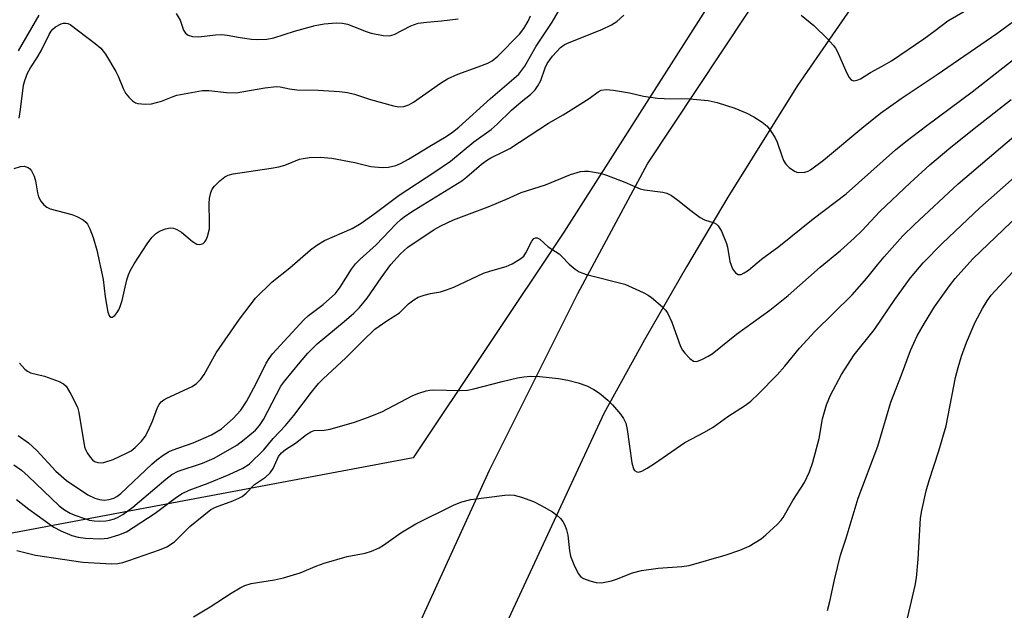
# Model space of a CAD drawing. Units: inches. Extents: x 1315763 to 1321763, y 529447 to 533447.
# Drawn here: x 1320408 to 1320626, y 529900 to 530031 of the extents above; entities that cross this region are included whole.
import ezdxf

# ---------------------------------------------------------------- set-up
doc = ezdxf.new("R2010")
doc.units = ezdxf.units.IN
doc.header["$MEASUREMENT"] = 0
for name, color, linetype in [('NTRL-Trees', 3, 'Continuous'), ('TRANS-Road', 130, 'Continuous'), ('Undefined', 1, 'Continuous')]:
    doc.layers.add(name, color=color, linetype=linetype)

msp = doc.modelspace()

# ---------------------------------------------------------------- linework, layer by layer
at = {"layer": 'NTRL-Trees'}
msp.add_polyline3d([(1321002.27, 530520.62, 0), (1320987.09, 530489.76, 0), (1320978.88, 530473.08, 0), (1320974.67, 530458.5, 0), (1320962.17, 530433.5, 0), (1320959.85, 530428.1, 0), (1320949.67, 530404.34, 0), (1320933, 530366.84, 0), (1320920.5, 530333.5, 0), (1320871.11, 530285.25, 0), (1320841.33, 530283.5, 0), (1320778.83, 530266.84, 0), (1320716.33, 530229.34, 0), (1320653.83, 530166.84, 0), (1320587.17, 530075.17, 0), (1320528.83, 529983.5, 0), (1320495.5, 529933.5, 0), (1320362.17, 529908.5, 0)], dxfattribs=at)
at = {"layer": 'TRANS-Road'}
for points in [[(1320846.99, 530255.13, 0), (1320826.46, 530248.13, 0), (1320806.5, 530239.65, 0), (1320787.2, 530229.74, 0), (1320768.68, 530218.46, 0), (1320751.02, 530205.86, 0), (1320734.33, 530192.01, 0), (1320723.33, 530181.68, 0), (1320696.62, 530156.72, 0), (1320671.02, 530130.64, 0), (1320646.57, 530103.48, 0), (1320623.31, 530075.28, 0), (1320601.29, 530046.11, 0), (1320588.33, 530027.3, 0), (1320580.56, 530016.02, 0), (1320565.51, 529991.85, 0), (1320565.18, 529991.29, 0), (1320555.99, 529975.83, 0), (1320546.73, 529959.66, 0), (1320537.72, 529943.35, 0), (1320514.19, 529892.74, 0)], [(1320494.22, 529890.96, 0), (1320512.36, 529930.81, 0), (1320531.93, 529969.98, 0), (1320547.4, 529998.65, 0), (1320569.5, 530032.08, 0), (1320592.9, 530064.62, 0), (1320617.56, 530096.21, 0), (1320643.45, 530126.8, 0), (1320670.52, 530156.35, 0), (1320698.73, 530184.81, 0), (1320701.15, 530187.14, 0), (1320716.16, 530202.61, 0), (1320732.26, 530216.95, 0), (1320749.36, 530230.06, 0), (1320767.38, 530241.89, 0), (1320786.21, 530252.37, 0)]]:
    msp.add_polyline3d(points, dxfattribs=at)
at = {"layer": 'Undefined'}
for points, elevation in [([(1320407.11, 529997.67), (1320408.5, 529998.08), (1320409.3, 529998.13), (1320410.21, 529997.84), (1320410.6, 529997.54), (1320410.93, 529997.14), (1320411.58, 529995.93), (1320411.88, 529994.9), (1320412.3, 529992.24), (1320412.5, 529991.39), (1320413.01, 529990.43), (1320413.71, 529989.61), (1320414.33, 529989.1), (1320415.1, 529988.74), (1320419.91, 529987.42), (1320421.02, 529987.04), (1320422.42, 529986.25), (1320423.02, 529985.76), (1320423.37, 529985.34), (1320423.9, 529984.3), (1320424.65, 529982.34), (1320425.41, 529979.56), (1320426.81, 529973.02), (1320427.28, 529969.17), (1320427.87, 529965.84), (1320428.25, 529964.94), (1320428.53, 529964.7), (1320428.85, 529964.68), (1320429.38, 529965.05), (1320429.89, 529965.65), (1320430.32, 529966.34), (1320430.62, 529967.04), (1320431.02, 529968.38), (1320432.08, 529972.97), (1320432.42, 529974.09), (1320432.79, 529974.95), (1320433.69, 529976.5), (1320436.59, 529980.98), (1320437.61, 529982.37), (1320438.4, 529983.17), (1320439.34, 529983.75), (1320440.62, 529984.25), (1320441.66, 529984.48), (1320442.38, 529984.44), (1320443.16, 529984.15), (1320444.14, 529983.55), (1320446.64, 529981.47), (1320447.57, 529980.88), (1320448.06, 529980.78), (1320448.55, 529980.84), (1320449, 529981.04), (1320449.36, 529981.38), (1320449.63, 529981.83), (1320449.94, 529982.61), (1320450.34, 529984.28), (1320450.39, 529985.72), (1320450.27, 529989.91), (1320450.39, 529991.01), (1320450.69, 529992.36), (1320450.99, 529993.1), (1320451.47, 529993.76), (1320452.68, 529994.94), (1320453.76, 529995.82), (1320454.49, 529996.2), (1320455.61, 529996.47), (1320464.01, 529997.69), (1320465.73, 529998), (1320467.06, 529998.42), (1320470.3, 529999.69), (1320471.13, 529999.89), (1320472.54, 530000.08), (1320474.87, 530000.12), (1320477.5, 529999.93), (1320482.58, 529999.01), (1320486.13, 529998.08), (1320488.64, 529997.84), (1320490.02, 529997.93), (1320491.65, 529998.34), (1320492.69, 529998.76), (1320494.43, 529999.71), (1320499.15, 530002.62), (1320502.81, 530004.77), (1320504.22, 530005.72), (1320505.55, 530006.83), (1320512.58, 530013.16), (1320517.8, 530017.59), (1320518.85, 530018.58), (1320520.2, 530020.32), (1320522.72, 530024.79), (1320526.26, 530030.09), (1320529.74, 530036.13)], 488), ([(1320581.41, 530031.6), (1320584.17, 530029.36), (1320587.29, 530026.28), (1320588.48, 530025), (1320589.01, 530024.28), (1320589.44, 530023.51), (1320591.21, 530019.45), (1320591.97, 530017.91), (1320592.44, 530017.32), (1320592.63, 530017.19), (1320593.05, 530017.09), (1320593.77, 530017.19), (1320594.52, 530017.53), (1320596.76, 530018.91), (1320599.36, 530020.3), (1320601.42, 530021.51), (1320608.54, 530026.37), (1320611.08, 530028.22), (1320613.85, 530030.38), (1320619.11, 530033.41)], 490), ([(1320408.08, 530023.7), (1320412.63, 530031.6)], 484), ([(1320408.21, 530008.77), (1320408.55, 530010.69), (1320409.21, 530016.09), (1320409.5, 530017.15), (1320410.11, 530018.74), (1320410.75, 530019.99), (1320412.13, 530022.07), (1320413.12, 530023.74), (1320414.9, 530027.33), (1320415.35, 530028.08), (1320415.72, 530028.54), (1320416.29, 530029.03), (1320417.53, 530029.71), (1320418.05, 530029.85), (1320418.55, 530029.87), (1320419.04, 530029.75), (1320419.51, 530029.52), (1320425.07, 530025.37), (1320426.33, 530024.28), (1320427.34, 530022.98), (1320429.65, 530019.12), (1320430.14, 530018.12), (1320431.27, 530015.35), (1320431.81, 530014.36), (1320432.52, 530013.47), (1320433.32, 530012.67), (1320433.99, 530012.21), (1320434.49, 530012.04), (1320436.12, 530011.87), (1320437.53, 530011.98), (1320439.76, 530012.57), (1320442.33, 530013.62), (1320443.13, 530013.87), (1320448.82, 530014.91), (1320450.23, 530014.96), (1320454.14, 530014.48), (1320456.31, 530014.41), (1320462.66, 530015.51), (1320465.21, 530015.82), (1320466.06, 530015.75), (1320468.08, 530015.28), (1320469.7, 530015.05), (1320474.47, 530015.02), (1320479.17, 530014.69), (1320480.9, 530014.5), (1320482.5, 530014.13), (1320486.06, 530012.93), (1320491.14, 530011.5), (1320492.28, 530011.29), (1320493.42, 530011.36), (1320494.52, 530011.74), (1320495.56, 530012.31), (1320501.5, 530016.54), (1320503.06, 530017.5), (1320505.33, 530018.58), (1320509.88, 530020.15), (1320512.02, 530020.99), (1320512.97, 530021.54), (1320514.2, 530022.56), (1320519.01, 530027.39), (1320520, 530028.69), (1320520.95, 530030.28), (1320521.42, 530031.46)], 486), ([(1320408.27, 529954.5), (1320409.47, 529953.18), (1320410.09, 529952.72), (1320410.73, 529952.4), (1320413.86, 529951.61), (1320417.08, 529950.45), (1320418.06, 529949.94), (1320418.65, 529949.38), (1320419.7, 529947.66), (1320421.11, 529944.79), (1320421.42, 529943.59), (1320422.7, 529935.93), (1320422.89, 529935.41), (1320423.3, 529934.66), (1320423.95, 529933.71), (1320424.5, 529933.08), (1320424.91, 529932.74), (1320425.64, 529932.46), (1320426.44, 529932.39), (1320426.97, 529932.47), (1320429.05, 529933.19), (1320432.02, 529934.54), (1320433.04, 529935.11), (1320433.94, 529935.8), (1320435.29, 529937.19), (1320436.14, 529938.27), (1320436.81, 529939.53), (1320437.74, 529941.63), (1320438.86, 529944.71), (1320439.22, 529945.36), (1320439.68, 529945.92), (1320440.25, 529946.36), (1320440.95, 529946.73), (1320446.52, 529949.35), (1320447.48, 529949.99), (1320448.46, 529950.93), (1320449.16, 529951.96), (1320451.88, 529956.83), (1320457.05, 529964.25), (1320460.57, 529968.91), (1320464.23, 529972.52), (1320468.13, 529975.65), (1320472.73, 529979.6), (1320474.13, 529980.64), (1320475.87, 529981.69), (1320481.98, 529984.35), (1320483.93, 529985.5), (1320486.78, 529987.53), (1320492.37, 529991.74), (1320500.3, 529996.91), (1320503.72, 529999.24), (1320508.94, 530003.52), (1320512.78, 530006.29), (1320514.11, 530007.44), (1320517.26, 530010.56), (1320519.42, 530012.43), (1320521.47, 530014.06), (1320522.48, 530015.07), (1320523.08, 530015.97), (1320523.71, 530017.18), (1320524.68, 530019.93), (1320525.14, 530020.93), (1320526.34, 530022.53), (1320528.08, 530024.43), (1320528.88, 530025.03), (1320529.66, 530025.43), (1320537.25, 530028.47), (1320539.36, 530029.48), (1320540.6, 530030.22), (1320542.14, 530031.62)], 490), ([(1320443.03, 530031.98), (1320443.91, 530030.53), (1320444.62, 530028.31), (1320445.05, 530027.64), (1320445.64, 530027.17), (1320446.62, 530026.9), (1320447.98, 530026.85), (1320451.73, 530027.26), (1320453.14, 530027.34), (1320454.32, 530027.22), (1320457.19, 530026.64), (1320459.69, 530026.29), (1320461.09, 530026.21), (1320463.04, 530026.29), (1320464.64, 530026.61), (1320469.21, 530028.08), (1320473.79, 530029.33), (1320475.8, 530029.68), (1320478.41, 530029.92), (1320479.83, 530029.82), (1320480.94, 530029.61), (1320482.26, 530029.15), (1320485.07, 530028), (1320486.19, 530027.67), (1320488.8, 530027.12), (1320490.23, 530027.02), (1320491.3, 530027.32), (1320494.94, 530029.25), (1320495.74, 530029.59), (1320496.55, 530029.82), (1320498.49, 530030.1), (1320501.75, 530030.34), (1320505.45, 530030.78)], 484), ([(1320407.04, 529931.95), (1320408.72, 529930.77), (1320410.23, 529929.5), (1320417.12, 529922.89), (1320418.29, 529922.02), (1320419.54, 529921.25), (1320420.57, 529920.79), (1320422.7, 529920.05), (1320423.78, 529919.73), (1320424.87, 529919.54), (1320425.97, 529919.47), (1320427.4, 529919.55), (1320428.24, 529919.69), (1320429.33, 529920.01), (1320430.12, 529920.37), (1320431.15, 529920.97), (1320433.39, 529922.62), (1320440.68, 529928.83), (1320442.02, 529929.86), (1320443.47, 529930.57), (1320448.81, 529932.31), (1320451.42, 529933.43), (1320456.4, 529936.31), (1320458.05, 529937.58), (1320460.55, 529939.68), (1320461.45, 529940.66), (1320462.34, 529941.99), (1320466.2, 529949.42), (1320467.07, 529950.62), (1320470.44, 529954.76), (1320472.18, 529956.72), (1320474.2, 529958.77), (1320480.21, 529963.71), (1320482.35, 529965.61), (1320483.59, 529966.86), (1320485.3, 529968.88), (1320488.38, 529973.43), (1320490.54, 529976.38), (1320492.66, 529978.71), (1320494.32, 529980.18), (1320500.11, 529984.14), (1320501.61, 529984.94), (1320504.42, 529986.27), (1320512.07, 529989.17), (1320516.11, 529990.83), (1320519.41, 529992.31), (1320524.77, 529993.99), (1320530.29, 529996.28), (1320532.55, 529996.95), (1320533.41, 529997.09), (1320534.28, 529997.09), (1320536.88, 529996.62), (1320538.26, 529996.19), (1320542.31, 529994.65), (1320545.75, 529993.11), (1320546.69, 529992.92), (1320550.78, 529992.41), (1320551.62, 529992.18), (1320552.65, 529991.64), (1320554.34, 529990.44), (1320556.68, 529988.53), (1320559.02, 529986.8), (1320560.01, 529986.24), (1320562.12, 529985.59), (1320562.61, 529985.33), (1320563.01, 529984.96), (1320563.72, 529983.74), (1320564.83, 529981.01), (1320565.05, 529980.18), (1320565.62, 529977.05), (1320565.86, 529976.2), (1320566.21, 529975.41), (1320566.84, 529974.52), (1320567.42, 529974.13), (1320568.07, 529974.19), (1320568.77, 529974.5), (1320569.7, 529975.11), (1320572.62, 529977.52), (1320576.48, 529980.33), (1320584.05, 529986.49), (1320591.36, 529992.01), (1320602.28, 530001.75), (1320604.56, 530003.63), (1320609.22, 530007.21), (1320619.22, 530014.63), (1320633.88, 530026.11)], 494), ([(1320407.65, 529924.27), (1320410.34, 529922.13), (1320415.92, 529918.19), (1320417.47, 529917.34), (1320419.9, 529916.31), (1320421.26, 529915.97), (1320422.92, 529915.69), (1320426.21, 529915.58), (1320427.83, 529915.71), (1320430.29, 529916.44), (1320432, 529917.15), (1320433.49, 529918.06), (1320438.36, 529921.28), (1320442.77, 529924.58), (1320444.18, 529925.53), (1320445.9, 529926.35), (1320450.11, 529927.91), (1320454.72, 529929.81), (1320457.79, 529931.23), (1320459.16, 529932.14), (1320462.44, 529935.32), (1320464.48, 529937.78), (1320467.19, 529940.7), (1320469.03, 529942.89), (1320472.93, 529948.08), (1320474.54, 529949.98), (1320475.53, 529951.01), (1320480.56, 529955.66), (1320484.35, 529959.47), (1320487.02, 529962.01), (1320489.62, 529963.92), (1320492.44, 529965.68), (1320494.47, 529967.64), (1320495.62, 529968.56), (1320496.61, 529969.14), (1320497.94, 529969.6), (1320499.32, 529969.94), (1320501.53, 529970.3), (1320502.89, 529970.72), (1320504.48, 529971.37), (1320511.05, 529974.43), (1320512.69, 529974.99), (1320516.04, 529975.93), (1320517.37, 529976.49), (1320519.1, 529977.52), (1320519.95, 529978.24), (1320520.43, 529978.96), (1320521.76, 529981.54), (1320522.23, 529982.11), (1320522.58, 529982.29), (1320522.94, 529982.26), (1320523.49, 529981.96), (1320525.4, 529980.25), (1320527.77, 529978.76), (1320528.41, 529978.18), (1320529.99, 529976.44), (1320531.31, 529975.33), (1320532.26, 529974.71), (1320533.87, 529974.15), (1320542.35, 529972), (1320546.43, 529970.13), (1320547.48, 529969.57), (1320548.22, 529969.08), (1320550.71, 529966.98), (1320551.31, 529966.34), (1320551.78, 529965.64), (1320552.77, 529963.59), (1320554.69, 529958.22), (1320555.11, 529957.37), (1320555.6, 529956.7), (1320556.75, 529955.51), (1320557.58, 529954.95), (1320558.27, 529954.91), (1320559.52, 529955.37), (1320560.77, 529956.02), (1320561.71, 529956.61), (1320567.04, 529960.91), (1320574.47, 529966.28), (1320578.52, 529969.48), (1320585.63, 529975.77), (1320590.1, 529979.44), (1320593.16, 529982.23), (1320594.8, 529983.82), (1320598.8, 529988.12), (1320605.5, 529994.47), (1320609.91, 529998.49), (1320614.54, 530002.4), (1320620.33, 530007.03), (1320627.92, 530012.92)], 496), ([(1320587.24, 529899.71), (1320587.76, 529901.69), (1320588.78, 529906.51), (1320590.09, 529911.92), (1320591.38, 529915.71), (1320594.04, 529924.56), (1320598.35, 529936.13), (1320601.22, 529945.86), (1320603.61, 529951.95), (1320605.61, 529957.34), (1320607.09, 529960.57), (1320608.7, 529963.38), (1320610.95, 529966.99), (1320614.25, 529971.64), (1320615.52, 529973.29), (1320618.08, 529976.17), (1320619.51, 529977.67), (1320631.16, 529988.86)], 502), ([(1320602.15, 529886.01), (1320606.65, 529905.22), (1320606.92, 529906.96), (1320607.3, 529911.1), (1320607.81, 529920.14), (1320608.11, 529921.89), (1320609.1, 529926.23), (1320609.73, 529928.47), (1320611.89, 529935.07), (1320613.52, 529940.64), (1320615.57, 529951.36), (1320616.13, 529953.58), (1320616.89, 529956.05), (1320618, 529959.08), (1320619.89, 529963.57), (1320621.55, 529966.64), (1320622.61, 529968.33), (1320623.5, 529969.58), (1320625.28, 529971.59), (1320632.34, 529979.07)], 504)]:
    msp.add_lwpolyline(points, dxfattribs=dict(at, elevation=elevation))
for points in [[(1320408.03, 529938.47, 492), (1320410.3, 529936.83, 492), (1320412.16, 529935.18, 492), (1320416.37, 529930.59, 492), (1320418.7, 529928.51, 492), (1320423.44, 529925.35, 492), (1320424.97, 529924.57, 492), (1320425.99, 529924.27, 492), (1320427.06, 529924.14, 492), (1320428.18, 529924.26, 492), (1320429.22, 529924.59, 492), (1320429.88, 529924.96, 492), (1320430.72, 529925.61, 492), (1320437.58, 529932.15, 492), (1320438.69, 529933.1, 492), (1320440.1, 529934.09, 492), (1320441.32, 529934.85, 492), (1320442.1, 529935.22, 492), (1320446.79, 529936.84, 492), (1320450.82, 529938.65, 492), (1320453.01, 529939.99, 492), (1320455.65, 529942.22, 492), (1320457.29, 529944.08, 492), (1320458.6, 529946.02, 492), (1320460.72, 529949.97, 492), (1320462.92, 529954.5, 492), (1320463.56, 529955.53, 492), (1320464.36, 529956.56, 492), (1320471.26, 529964.12, 492), (1320472.33, 529965.04, 492), (1320475.52, 529967.51, 492), (1320478.25, 529969.98, 492), (1320479.31, 529971.33, 492), (1320481.84, 529975.36, 492), (1320482.72, 529976.54, 492), (1320483.76, 529977.56, 492), (1320487.3, 529980.7, 492), (1320491.71, 529985.35, 492), (1320492.85, 529986.44, 492), (1320493.8, 529987.16, 492), (1320495.69, 529988.4, 492), (1320506.23, 529994.89, 492), (1320507.36, 529995.77, 492), (1320510.59, 529998.58, 492), (1320511.91, 529999.58, 492), (1320512.65, 530000.01, 492), (1320515.54, 530001.38, 492), (1320516.89, 530002.11, 492), (1320525.47, 530007.7, 492), (1320528.69, 530009.51, 492), (1320530.44, 530010.61, 492), (1320534.41, 530013.19, 492), (1320536.45, 530014.64, 492), (1320537.14, 530015, 492), (1320538.18, 530015.16, 492), (1320539.86, 530015.03, 492), (1320543.36, 530014.39, 492), (1320546.47, 530013.69, 492), (1320549.6, 530013.24, 492), (1320551.06, 530013.15, 492), (1320556.67, 530013.1, 492), (1320560.78, 530012.7, 492), (1320562.78, 530012.27, 492), (1320566.69, 530011.01, 492), (1320569.36, 530009.89, 492), (1320570.91, 530009.13, 492), (1320572.79, 530007.89, 492), (1320573.85, 530006.99, 492), (1320574.71, 530005.89, 492), (1320575.62, 530004.47, 492), (1320576.08, 530003.45, 492), (1320577.08, 530000.48, 492), (1320577.51, 529999.43, 492), (1320578.01, 529998.61, 492), (1320578.77, 529997.86, 492), (1320579.92, 529997.08, 492), (1320580.41, 529996.86, 492), (1320580.91, 529996.75, 492), (1320582.19, 529996.84, 492), (1320582.94, 529997.07, 492), (1320583.45, 529997.33, 492), (1320586.31, 529999.46, 492), (1320594.8, 530006.57, 492), (1320598.99, 530009.9, 492), (1320603.5, 530013.15, 492), (1320611.53, 530018.47, 492), (1320624.75, 530027.59, 492), (1320628.05, 530030, 492)], [(1320407.7, 529913, 498), (1320411.87, 529911.95, 498), (1320422.31, 529910.43, 498), (1320428.69, 529910.06, 498), (1320430.11, 529910.1, 498), (1320431.21, 529910.32, 498), (1320432.53, 529910.74, 498), (1320439.28, 529913.14, 498), (1320440.92, 529913.83, 498), (1320442.59, 529914.94, 498), (1320446.04, 529918.3, 498), (1320450.64, 529922.05, 498), (1320451.69, 529922.63, 498), (1320455.53, 529924, 498), (1320456.85, 529924.57, 498), (1320457.6, 529924.98, 498), (1320458.46, 529925.7, 498), (1320460.35, 529927.64, 498), (1320462.77, 529929.26, 498), (1320463.84, 529930.2, 498), (1320464.48, 529931.17, 498), (1320465.64, 529933.81, 498), (1320466.29, 529934.65, 498), (1320467.21, 529935.34, 498), (1320469.4, 529936.78, 498), (1320471.84, 529938.72, 498), (1320472.8, 529939.32, 498), (1320473.55, 529939.57, 498), (1320475.77, 529939.64, 498), (1320477.13, 529939.88, 498), (1320482.45, 529941.45, 498), (1320485.36, 529942.43, 498), (1320488.52, 529943.73, 498), (1320495.4, 529947.33, 498), (1320496.72, 529947.86, 498), (1320498.32, 529948.36, 498), (1320499.13, 529948.53, 498), (1320499.99, 529948.59, 498), (1320505.77, 529948.46, 498), (1320507.48, 529948.52, 498), (1320508.91, 529948.81, 498), (1320515.17, 529950.43, 498), (1320518.56, 529951.23, 498), (1320519.98, 529951.49, 498), (1320521.45, 529951.6, 498), (1320523.52, 529951.57, 498), (1320527.67, 529951.11, 498), (1320529.72, 529950.74, 498), (1320532.02, 529950.18, 498), (1320533.92, 529949.45, 498), (1320535.49, 529948.69, 498), (1320536.71, 529947.83, 498), (1320538.57, 529946.32, 498), (1320539.64, 529945.29, 498), (1320541.35, 529943.23, 498), (1320542.04, 529942.27, 498), (1320542.55, 529941.22, 498), (1320542.88, 529939.79, 498), (1320543.9, 529932.44, 498), (1320544.26, 529931.09, 498), (1320544.51, 529930.72, 498), (1320544.99, 529930.41, 498), (1320545.39, 529930.37, 498), (1320546.1, 529930.59, 498), (1320547.31, 529931.26, 498), (1320548.91, 529932.27, 498), (1320555.62, 529936.94, 498), (1320560.02, 529939.2, 498), (1320561.93, 529940.3, 498), (1320565.15, 529942.69, 498), (1320569.08, 529945.19, 498), (1320570.26, 529946.06, 498), (1320571.96, 529947.71, 498), (1320576.05, 529951.93, 498), (1320577.76, 529953.84, 498), (1320581.02, 529957.86, 498), (1320584.42, 529961.49, 498), (1320592.7, 529969.67, 498), (1320595.95, 529973.35, 498), (1320598.27, 529976.33, 498), (1320599.74, 529978.09, 498), (1320603.87, 529982.72, 498), (1320606.46, 529985.26, 498), (1320616.12, 529994.22, 498), (1320631.96, 530007.69, 498)], [(1320446.85, 529898.3, 500), (1320450.53, 529900.51, 500), (1320455.14, 529903.57, 500), (1320457.18, 529904.75, 500), (1320458.22, 529905.27, 500), (1320459.61, 529905.66, 500), (1320464.78, 529906.5, 500), (1320466.78, 529906.97, 500), (1320470.44, 529908.04, 500), (1320474.11, 529909.6, 500), (1320475.76, 529910.17, 500), (1320480.83, 529911.63, 500), (1320484.88, 529912.43, 500), (1320486.28, 529912.86, 500), (1320487.91, 529913.57, 500), (1320488.93, 529914.14, 500), (1320492.71, 529916.9, 500), (1320496.03, 529918.89, 500), (1320504.56, 529923.11, 500), (1320506.22, 529923.74, 500), (1320508.23, 529924.28, 500), (1320515.76, 529925.25, 500), (1320516.91, 529925.33, 500), (1320517.82, 529925.26, 500), (1320519.48, 529924.8, 500), (1320522.1, 529923.82, 500), (1320523.81, 529922.98, 500), (1320526.34, 529921.53, 500), (1320527.26, 529920.83, 500), (1320528.11, 529920.06, 500), (1320528.65, 529919.41, 500), (1320529.05, 529918.64, 500), (1320529.44, 529917.54, 500), (1320529.72, 529916.4, 500), (1320530.11, 529912.91, 500), (1320530.32, 529911.77, 500), (1320531.02, 529909.9, 500), (1320532, 529907.86, 500), (1320532.5, 529907.23, 500), (1320533.2, 529906.79, 500), (1320534.57, 529906.27, 500), (1320536, 529905.89, 500), (1320537.19, 529905.86, 500), (1320539.36, 529906.27, 500), (1320540.47, 529906.63, 500), (1320544.05, 529908.05, 500), (1320546.02, 529908.53, 500), (1320549.73, 529909.1, 500), (1320554.94, 529909.42, 500), (1320556.57, 529909.65, 500), (1320564.82, 529912.05, 500), (1320567.83, 529913.03, 500), (1320569.88, 529913.93, 500), (1320572.5, 529915.54, 500), (1320573.6, 529916.48, 500), (1320576.15, 529918.85, 500), (1320576.94, 529919.69, 500), (1320577.37, 529920.29, 500), (1320579.55, 529924.05, 500), (1320582.14, 529928.08, 500), (1320583.25, 529930.39, 500), (1320583.98, 529932.54, 500), (1320584.82, 529935.58, 500), (1320585.34, 529937.83, 500), (1320586.11, 529942.19, 500), (1320587.02, 529945.25, 500), (1320587.92, 529947.39, 500), (1320590.31, 529952.03, 500), (1320593.15, 529956.35, 500), (1320597.63, 529961.98, 500), (1320602.16, 529968.64, 500), (1320605.58, 529973.38, 500), (1320608.39, 529976.73, 500), (1320612.71, 529981.12, 500), (1320620.92, 529988.91, 500), (1320633.09, 529999.67, 500)]]:
    msp.add_polyline3d(points, dxfattribs=at)

doc.saveas('drawing.dxf')
